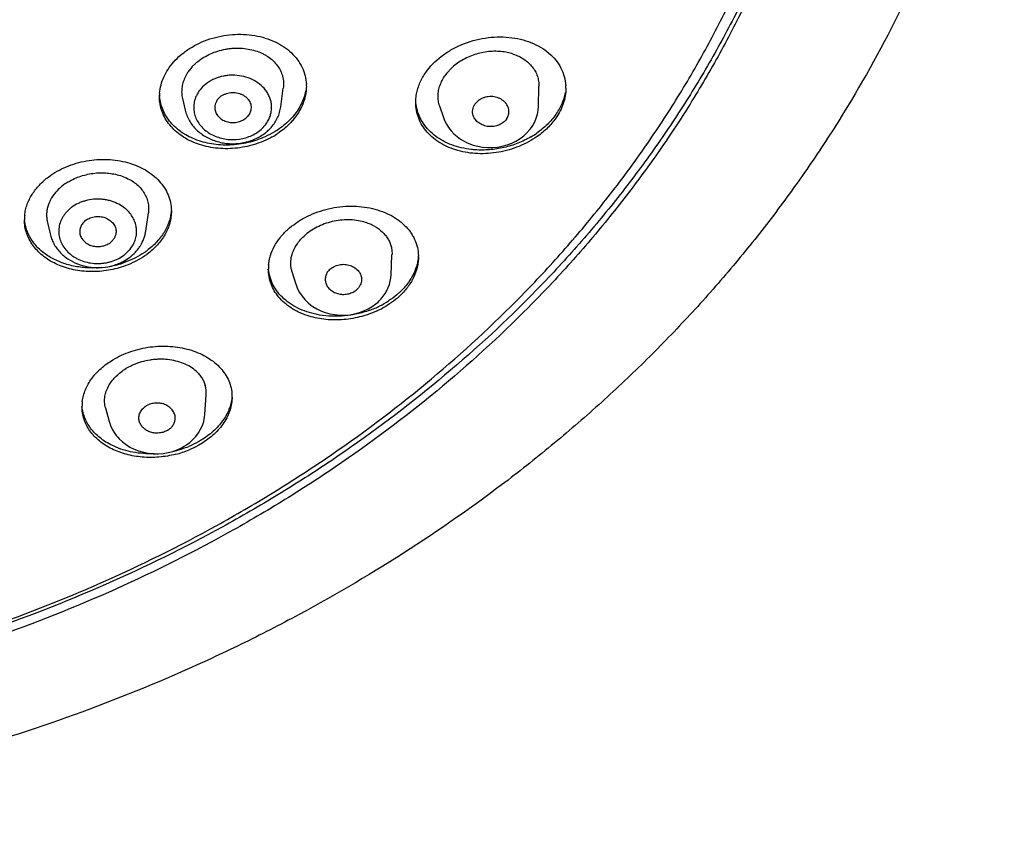
# Model space of a CAD drawing. Units: millimetres. Extents: x -1290 to -386, y 128 to 1418.
# Drawn here: x -844 to -813, y 1325 to 1350 of the extents above; entities that cross this region are included whole.
import ezdxf

# ---------------------------------------------------------------- set-up
doc = ezdxf.new("R2010")
doc.units = ezdxf.units.MM
doc.header["$LTSCALE"] = 30.734
doc.layers.add('MSBR-52', color=7, linetype='CONTINUOUS')
doc.layers.add('MSBR-53', color=7, linetype='CONTINUOUS')

msp = doc.modelspace()

# ---------------------------------------------------------------- linework, layer by layer
at = {"layer": 'MSBR-52', "color": 7, "linetype": 'Continuous'}
for centre, radius, start, end in [((-836.7, 1347.976), 1.392, 0.0138, 2.3666), ((-838.545, 1347.65), 1.404, 175.3796, 180.0121), ((-828.505, 1347.916), 1.395, 359.9851, 3.1524), ((-837.673, 1348.676), 2.632, 299.2515, 303.8568), ((-829.619, 1348.795), 2.795, 300.2419, 304.7964), ((-840.91, 1344.033), 1.336, 359.9876, 0.8319), ((-842.858, 1343.763), 1.358, 173.7344, 179.9791), ((-833.113, 1342.588), 1.346, 359.9751, 1.6636), ((-842.066, 1345.276), 3.036, 279.269, 288.3062), ((-835.142, 1342.204), 1.367, 174.5142, 179.9696), ((-834.239, 1343.556), 2.808, 296.5696, 302.9357), ((-834.335, 1343.743), 3.018, 289.7857, 296.5965), ((-834.288, 1343.531), 2.91, 294.4362, 298.741), ((-838.941, 1338.167), 1.286, 359.9852, 5.1216), ((-841.091, 1337.864), 1.307, 172.8665, 179.9849), ((-840.211, 1339.53), 3.154, 283.8429, 287.9847), ((-840.185, 1339.451), 3.071, 287.9808, 292.1857), ((-840.228, 1339.595), 3.222, 282.782, 283.8597), ((-840.194, 1339.359), 3.096, 284.1709, 292.3695)]:
    msp.add_arc(centre, radius, start, end, dxfattribs=at)
for points, knots in [([(-818.305, 1364.061), (-818.311, 1363.469), (-818.357, 1362.284), (-818.532, 1360.513), (-818.811, 1358.751), (-819.194, 1357.002), (-819.679, 1355.271), (-820.465, 1352.986), (-821.451, 1350.757), (-822.624, 1348.605), (-823.602, 1347.023), (-824.672, 1345.482), (-825.832, 1343.987), (-827.078, 1342.54), (-828.861, 1340.671), (-831.293, 1338.476), (-833.949, 1336.506), (-836.204, 1335.063), (-838.561, 1333.701), (-841.652, 1332.182), (-845.542, 1330.673), (-848.909, 1329.684), (-851.665, 1329.058), (-853.762, 1328.671), (-855.88, 1328.369), (-858.725, 1328.081), (-860.872, 1327.994), (-862.304, 1327.994)], [0, 0, 0, 0, 0.028209, 0.056455, 0.084767, 0.113177, 0.141711, 0.170398, 0.228305, 0.257591, 0.287117, 0.316898, 0.346946, 0.377272, 0.407881, 0.469948, 0.533166, 0.565202, 0.597506, 0.662854, 0.729111, 0.796128, 0.829875, 0.863748, 0.897727, 0.931789, 1, 1, 1, 1]), ([(-818.304, 1364.06), (-818.304, 1363.466), (-818.339, 1362.275), (-818.498, 1360.494), (-818.763, 1358.721), (-819.133, 1356.961), (-819.606, 1355.219), (-820.378, 1352.917), (-821.352, 1350.672), (-822.516, 1348.504), (-823.488, 1346.909), (-824.553, 1345.356), (-825.71, 1343.848), (-826.954, 1342.388), (-828.735, 1340.504), (-831.169, 1338.289), (-833.829, 1336.3), (-836.09, 1334.844), (-838.453, 1333.468), (-841.555, 1331.935), (-845.461, 1330.411), (-848.843, 1329.413), (-851.612, 1328.78), (-853.719, 1328.389), (-855.847, 1328.084), (-858.707, 1327.793), (-860.865, 1327.705), (-862.304, 1327.705)], [0, 0, 0, 0, 0.02822, 0.056472, 0.084787, 0.113194, 0.141724, 0.170403, 0.228288, 0.257561, 0.287073, 0.31684, 0.346875, 0.377188, 0.407786, 0.469833, 0.533038, 0.565072, 0.597375, 0.662728, 0.728998, 0.796037, 0.829796, 0.863684, 0.897678, 0.931756, 1, 1, 1, 1]), ([(-862.304, 1328.055), (-860.881, 1328.055), (-858.748, 1328.142), (-855.921, 1328.43), (-853.817, 1328.731), (-851.733, 1329.118), (-848.996, 1329.743), (-845.653, 1330.73), (-841.791, 1332.237), (-838.724, 1333.753), (-836.387, 1335.112), (-834.153, 1336.553), (-831.523, 1338.518), (-829.117, 1340.708), (-827.356, 1342.571), (-826.126, 1344.014), (-824.982, 1345.505), (-823.929, 1347.041), (-822.968, 1348.617), (-821.818, 1350.761), (-820.854, 1352.981), (-820.092, 1355.256), (-819.623, 1356.979), (-819.258, 1358.719), (-818.996, 1360.471), (-818.839, 1362.232), (-818.804, 1363.409), (-818.804, 1363.997)], [0, 0, 0, 0, 0.068244, 0.102322, 0.136316, 0.170204, 0.203963, 0.271002, 0.337272, 0.402625, 0.434928, 0.466962, 0.530167, 0.592214, 0.622812, 0.653125, 0.68316, 0.712927, 0.742439, 0.771712, 0.829597, 0.858276, 0.886806, 0.915213, 0.943528, 0.97178, 1, 1, 1, 1]), ([(-813.255, 1360.728), (-813.444, 1359.522), (-813.824, 1357.723), (-814.512, 1355.37), (-815.326, 1353.038), (-816.572, 1350.182), (-818.102, 1347.449), (-819.49, 1345.34), (-820.615, 1343.794), (-821.819, 1342.292), (-823.1, 1340.836), (-824.454, 1339.43), (-825.879, 1338.075), (-827.373, 1336.775), (-829.459, 1335.111), (-832.224, 1333.179), (-835.157, 1331.469), (-837.601, 1330.232), (-840.122, 1329.079), (-843.378, 1327.814), (-846.736, 1326.794), (-849.479, 1326.126), (-853.66, 1325.269), (-857.216, 1324.877), (-860.065, 1324.769)], [0, 0, 0, 0, 0.057368, 0.086197, 0.115141, 0.173418, 0.23234, 0.262082, 0.29202, 0.322162, 0.352516, 0.383086, 0.413876, 0.444888, 0.476121, 0.539231, 0.603187, 0.635472, 0.667946, 0.733401, 0.799462, 0.83269, 0.866026, 1, 1, 1, 1]), ([(-839.506, 1348.739), (-839.434, 1348.821), (-839.273, 1348.977), (-838.997, 1349.179), (-838.689, 1349.347), (-838.356, 1349.478), (-838.007, 1349.569), (-837.533, 1349.634), (-837.057, 1349.614), (-836.608, 1349.508), (-836.299, 1349.39), (-836.021, 1349.233), (-835.78, 1349.043), (-835.583, 1348.822), (-835.435, 1348.576), (-835.339, 1348.311), (-835.313, 1348.126), (-835.309, 1348.033)], [0, 0, 0, 0, 0.062707, 0.127839, 0.194815, 0.263114, 0.332129, 0.401158, 0.53636, 0.601645, 0.664724, 0.725384, 0.783604, 0.839606, 0.893853, 0.947036, 1, 1, 1, 1]), ([(-831.535, 1348.414), (-831.401, 1348.606), (-831.189, 1348.82), (-830.899, 1349.029), (-830.686, 1349.161), (-830.286, 1349.358), (-829.669, 1349.53), (-829.034, 1349.551), (-828.549, 1349.471), (-828.213, 1349.367), (-827.909, 1349.221), (-827.644, 1349.035), (-827.424, 1348.813), (-827.258, 1348.561), (-827.149, 1348.284), (-827.117, 1348.09), (-827.112, 1347.993)], [0, 0, 0, 0, 0.126493, 0.15974, 0.193457, 0.261965, 0.400638, 0.536838, 0.602504, 0.665822, 0.726545, 0.784654, 0.840396, 0.89431, 0.94719, 1, 1, 1, 1]), ([(-839.945, 1347.763), (-839.938, 1347.849), (-839.908, 1348.022), (-839.817, 1348.275), (-839.683, 1348.517), (-839.569, 1348.667), (-839.506, 1348.739)], [0, 0, 0, 0, 0.237562, 0.482441, 0.736547, 1, 1, 1, 1]), ([(-831.827, 1347.739), (-831.816, 1347.797), (-831.787, 1347.915), (-831.701, 1348.146), (-831.607, 1348.311), (-831.535, 1348.414)], [0, 0, 0, 0, 0.240887, 0.487817, 1, 1, 1, 1]), ([(-835.308, 1347.976), (-835.308, 1347.882), (-835.328, 1347.689), (-835.414, 1347.406), (-835.556, 1347.134), (-835.681, 1346.967), (-835.751, 1346.888)], [0, 0, 0, 0, 0.236938, 0.48113, 0.7353, 1, 1, 1, 1]), ([(-835.332, 1347.831), (-835.345, 1347.758), (-835.384, 1347.61), (-835.475, 1347.397), (-835.597, 1347.191), (-835.697, 1347.064), (-835.751, 1347.002)], [0, 0, 0, 0, 0.238697, 0.484486, 0.738323, 1, 1, 1, 1]), ([(-831.853, 1347.469), (-831.853, 1347.492), (-831.85, 1347.582), (-831.84, 1347.672), (-831.827, 1347.739)], [0, 0, 0, 0, 0.247714, 1, 1, 1, 1]), ([(-827.11, 1347.916), (-827.11, 1347.835), (-827.124, 1347.672), (-827.185, 1347.43), (-827.286, 1347.193), (-827.377, 1347.043), (-827.427, 1346.971)], [0, 0, 0, 0, 0.238302, 0.483432, 0.737237, 1, 1, 1, 1]), ([(-827.132, 1347.777), (-827.143, 1347.717), (-827.172, 1347.597), (-827.258, 1347.36), (-827.353, 1347.192), (-827.427, 1347.086)], [0, 0, 0, 0, 0.240695, 0.48755, 1, 1, 1, 1]), ([(-836.387, 1346.38), (-836.566, 1346.28), (-836.853, 1346.159), (-837.253, 1346.059), (-837.662, 1346), (-838.073, 1346.003), (-838.469, 1346.072), (-838.749, 1346.153), (-839.009, 1346.264), (-839.245, 1346.401), (-839.453, 1346.565), (-839.629, 1346.75), (-839.77, 1346.956), (-839.873, 1347.177), (-839.935, 1347.41), (-839.949, 1347.57), (-839.949, 1347.65)], [0, 0, 0, 0, 0.136855, 0.20642, 0.27599, 0.412969, 0.479672, 0.544637, 0.60761, 0.668468, 0.72721, 0.784001, 0.83915, 0.893131, 0.946528, 1, 1, 1, 1]), ([(-836.607, 1346.384), (-836.783, 1346.305), (-837.152, 1346.181), (-837.634, 1346.117), (-838.019, 1346.122), (-838.39, 1346.163), (-838.744, 1346.258), (-839.065, 1346.408), (-839.281, 1346.541), (-839.472, 1346.697), (-839.635, 1346.872), (-839.766, 1347.064), (-839.864, 1347.27), (-839.927, 1347.487), (-839.945, 1347.636), (-839.948, 1347.71)], [0, 0, 0, 0, 0.138531, 0.277733, 0.346549, 0.414246, 0.544815, 0.60741, 0.668006, 0.726629, 0.783442, 0.838725, 0.892895, 0.946461, 1, 1, 1, 1]), ([(-828.011, 1346.394), (-828.19, 1346.268), (-828.583, 1346.057), (-829.224, 1345.873), (-829.882, 1345.827), (-830.415, 1345.906), (-830.802, 1346.041), (-831.064, 1346.172), (-831.295, 1346.333), (-831.492, 1346.522), (-831.651, 1346.734), (-831.766, 1346.966), (-831.837, 1347.213), (-831.853, 1347.384), (-831.853, 1347.469)], [0, 0, 0, 0, 0.136703, 0.276322, 0.414233, 0.546381, 0.609502, 0.670331, 0.728877, 0.785321, 0.840039, 0.893583, 0.946653, 1, 1, 1, 1]), ([(-830.415, 1346.036), (-830.516, 1346.06), (-830.711, 1346.119), (-830.986, 1346.242), (-831.231, 1346.398), (-831.442, 1346.581), (-831.613, 1346.791), (-831.742, 1347.022), (-831.825, 1347.27), (-831.848, 1347.443), (-831.852, 1347.529)], [0, 0, 0, 0, 0.139775, 0.274532, 0.404152, 0.528937, 0.649598, 0.767291, 0.883528, 1, 1, 1, 1]), ([(-835.751, 1347.002), (-835.784, 1346.964), (-835.927, 1346.813), (-836.091, 1346.682), (-836.222, 1346.595)], [0, 0, 0, 0, 0.243226, 1, 1, 1, 1]), ([(-835.751, 1346.888), (-835.783, 1346.851), (-835.922, 1346.704), (-836.08, 1346.576), (-836.207, 1346.491)], [0, 0, 0, 0, 0.243399, 1, 1, 1, 1]), ([(-827.427, 1347.086), (-827.506, 1346.974), (-827.689, 1346.76), (-827.907, 1346.582), (-828.024, 1346.5)], [0, 0, 0, 0, 0.48784, 1, 1, 1, 1]), ([(-827.427, 1346.971), (-827.504, 1346.861), (-827.684, 1346.651), (-827.896, 1346.475), (-828.011, 1346.394)], [0, 0, 0, 0, 0.488025, 1, 1, 1, 1]), ([(-836.222, 1346.595), (-836.252, 1346.575), (-836.376, 1346.497), (-836.506, 1346.429), (-836.607, 1346.384)], [0, 0, 0, 0, 0.247231, 1, 1, 1, 1]), ([(-828.212, 1346.381), (-828.343, 1346.304), (-828.621, 1346.17), (-829.063, 1346.033), (-829.519, 1345.962), (-829.825, 1345.96), (-829.976, 1345.97)], [0, 0, 0, 0, 0.249009, 0.501361, 0.752959, 1, 1, 1, 1]), ([(-829.976, 1345.97), (-830.014, 1345.973), (-830.161, 1345.986), (-830.307, 1346.011), (-830.415, 1346.036)], [0, 0, 0, 0, 0.253648, 1, 1, 1, 1]), ([(-843.448, 1345.121), (-843.364, 1345.184), (-843.184, 1345.3), (-842.893, 1345.442), (-842.582, 1345.553), (-842.257, 1345.629), (-841.926, 1345.67), (-841.594, 1345.674), (-841.269, 1345.643), (-840.957, 1345.576), (-840.664, 1345.475), (-840.395, 1345.342), (-840.158, 1345.18), (-839.954, 1344.991), (-839.791, 1344.78), (-839.669, 1344.549), (-839.594, 1344.305), (-839.576, 1344.137), (-839.574, 1344.053)], [0, 0, 0, 0, 0.065384, 0.132735, 0.201362, 0.270701, 0.340172, 0.409154, 0.477047, 0.543347, 0.607637, 0.66964, 0.729225, 0.78646, 0.841603, 0.895123, 0.947665, 1, 1, 1, 1]), ([(-844.208, 1343.911), (-844.202, 1343.967), (-844.182, 1344.079), (-844.116, 1344.302), (-844.01, 1344.517), (-843.87, 1344.717), (-843.702, 1344.912), (-843.554, 1345.043), (-843.448, 1345.121)], [0, 0, 0, 0, 0.114913, 0.23198, 0.474275, 0.600597, 0.730525, 1, 1, 1, 1]), ([(-839.579, 1344.034), (-839.584, 1343.976), (-839.601, 1343.861), (-839.664, 1343.632), (-839.77, 1343.41), (-839.912, 1343.205), (-840.083, 1343.003), (-840.234, 1342.87), (-840.342, 1342.789)], [0, 0, 0, 0, 0.114803, 0.231717, 0.473739, 0.600045, 0.730066, 1, 1, 1, 1]), ([(-839.574, 1344.033), (-839.574, 1343.971), (-839.583, 1343.846), (-839.621, 1343.661), (-839.684, 1343.478), (-839.772, 1343.3), (-839.883, 1343.128), (-840.016, 1342.965), (-840.169, 1342.812), (-840.283, 1342.719), (-840.342, 1342.675)], [0, 0, 0, 0, 0.114564, 0.231024, 0.350112, 0.472455, 0.598509, 0.728579, 0.862556, 1, 1, 1, 1]), ([(-835.901, 1343.449), (-835.819, 1343.524), (-835.643, 1343.664), (-835.351, 1343.842), (-835.032, 1343.986), (-834.693, 1344.095), (-834.344, 1344.166), (-833.99, 1344.198), (-833.641, 1344.19), (-833.303, 1344.143), (-832.984, 1344.057), (-832.69, 1343.936), (-832.427, 1343.781), (-832.202, 1343.595), (-832.047, 1343.415), (-831.948, 1343.261), (-831.866, 1343.102), (-831.793, 1342.892), (-831.77, 1342.715), (-831.768, 1342.627)], [0, 0, 0, 0, 0.064779, 0.131891, 0.200606, 0.270297, 0.340296, 0.409881, 0.478373, 0.545186, 0.609844, 0.672017, 0.731554, 0.788514, 0.843196, 0.869868, 0.896191, 0.948139, 1, 1, 1, 1]), ([(-841.089, 1342.287), (-841.266, 1342.227), (-841.541, 1342.162), (-841.913, 1342.125), (-842.192, 1342.123), (-842.466, 1342.147), (-842.732, 1342.196), (-842.986, 1342.269), (-843.224, 1342.366), (-843.442, 1342.485), (-843.639, 1342.624), (-843.811, 1342.782), (-843.955, 1342.956), (-844.07, 1343.143), (-844.154, 1343.343), (-844.204, 1343.551), (-844.216, 1343.692), (-844.216, 1343.763)], [0, 0, 0, 0, 0.140454, 0.210902, 0.280852, 0.349876, 0.417611, 0.483733, 0.548005, 0.610269, 0.670466, 0.728663, 0.785034, 0.839893, 0.893653, 0.946833, 1, 1, 1, 1]), ([(-841.774, 1342.254), (-841.924, 1342.239), (-842.224, 1342.232), (-842.663, 1342.288), (-843.009, 1342.389), (-843.263, 1342.501), (-843.494, 1342.629), (-843.701, 1342.786), (-843.873, 1342.967), (-843.983, 1343.112), (-844.072, 1343.265), (-844.141, 1343.426), (-844.189, 1343.592), (-844.206, 1343.706), (-844.211, 1343.763)], [0, 0, 0, 0, 0.142633, 0.282071, 0.416458, 0.481399, 0.544665, 0.665947, 0.724251, 0.781139, 0.836845, 0.891657, 0.945916, 1, 1, 1, 1]), ([(-836.503, 1342.335), (-836.499, 1342.384), (-836.484, 1342.484), (-836.432, 1342.683), (-836.327, 1342.929), (-836.142, 1343.205), (-835.986, 1343.371), (-835.901, 1343.449)], [0, 0, 0, 0, 0.115389, 0.232929, 0.475864, 0.731597, 1, 1, 1, 1]), ([(-840.342, 1342.789), (-840.37, 1342.768), (-840.486, 1342.686), (-840.609, 1342.613), (-840.704, 1342.565)], [0, 0, 0, 0, 0.24572, 1, 1, 1, 1]), ([(-840.704, 1342.565), (-840.737, 1342.548), (-840.869, 1342.483), (-841.007, 1342.429), (-841.112, 1342.394)], [0, 0, 0, 0, 0.247629, 1, 1, 1, 1]), ([(-840.693, 1342.456), (-840.725, 1342.439), (-840.853, 1342.376), (-840.987, 1342.322), (-841.089, 1342.287)], [0, 0, 0, 0, 0.247632, 1, 1, 1, 1]), ([(-840.342, 1342.675), (-840.369, 1342.655), (-840.482, 1342.575), (-840.601, 1342.504), (-840.693, 1342.456)], [0, 0, 0, 0, 0.245838, 1, 1, 1, 1]), ([(-831.772, 1342.588), (-831.776, 1342.538), (-831.79, 1342.437), (-831.841, 1342.235), (-831.946, 1341.985), (-832.132, 1341.705), (-832.29, 1341.537), (-832.376, 1341.458)], [0, 0, 0, 0, 0.1153, 0.232746, 0.475547, 0.731342, 1, 1, 1, 1]), ([(-831.767, 1342.587), (-831.767, 1342.533), (-831.774, 1342.422), (-831.814, 1342.201), (-831.894, 1341.982), (-832.009, 1341.776), (-832.152, 1341.57), (-832.282, 1341.43), (-832.376, 1341.343)], [0, 0, 0, 0, 0.114995, 0.23196, 0.473813, 0.599972, 0.729879, 1, 1, 1, 1]), ([(-835.288, 1340.74), (-835.378, 1340.77), (-835.551, 1340.84), (-835.792, 1340.974), (-836.004, 1341.133), (-836.183, 1341.316), (-836.327, 1341.517), (-836.432, 1341.736), (-836.496, 1341.967), (-836.51, 1342.125), (-836.51, 1342.205)], [0, 0, 0, 0, 0.139967, 0.274649, 0.404089, 0.528691, 0.649263, 0.766982, 0.883335, 1, 1, 1, 1]), ([(-834.89, 1340.755), (-834.999, 1340.774), (-835.212, 1340.823), (-835.512, 1340.935), (-835.74, 1341.058), (-835.904, 1341.173), (-836.052, 1341.295), (-836.213, 1341.464), (-836.363, 1341.694), (-836.465, 1341.943), (-836.497, 1342.117), (-836.505, 1342.205)], [0, 0, 0, 0, 0.142294, 0.279345, 0.4107, 0.474281, 0.536482, 0.656983, 0.773331, 0.887043, 1, 1, 1, 1]), ([(-832.376, 1341.343), (-832.452, 1341.273), (-832.616, 1341.141), (-832.795, 1341.03), (-832.888, 1340.979)], [0, 0, 0, 0, 0.491517, 1, 1, 1, 1]), ([(-832.376, 1341.458), (-832.402, 1341.434), (-832.508, 1341.341), (-832.623, 1341.257), (-832.713, 1341.199)], [0, 0, 0, 0, 0.245155, 1, 1, 1, 1]), ([(-833.084, 1340.881), (-833.258, 1340.802), (-833.532, 1340.707), (-833.909, 1340.632), (-834.195, 1340.601), (-834.48, 1340.596), (-834.848, 1340.623), (-835.117, 1340.683), (-835.288, 1340.74)], [0, 0, 0, 0, 0.254373, 0.382599, 0.510282, 0.636582, 0.760771, 1, 1, 1, 1]), ([(-833.313, 1340.903), (-833.44, 1340.857), (-833.7, 1340.782), (-834.099, 1340.719), (-834.499, 1340.707), (-834.762, 1340.733), (-834.89, 1340.755)], [0, 0, 0, 0, 0.252839, 0.505946, 0.755971, 1, 1, 1, 1]), ([(-841.42, 1339.343), (-841.333, 1339.395), (-841.15, 1339.491), (-840.859, 1339.607), (-840.554, 1339.694), (-840.24, 1339.751), (-839.923, 1339.776), (-839.509, 1339.769), (-839.106, 1339.701), (-838.734, 1339.572), (-838.482, 1339.449), (-838.256, 1339.301), (-838.062, 1339.131), (-837.902, 1338.94), (-837.779, 1338.733), (-837.695, 1338.512), (-837.667, 1338.358), (-837.66, 1338.282)], [0, 0, 0, 0, 0.067201, 0.136112, 0.205991, 0.27624, 0.346291, 0.415567, 0.54946, 0.613435, 0.675002, 0.734059, 0.790662, 0.845055, 0.897657, 0.949064, 1, 1, 1, 1]), ([(-842.388, 1338.026), (-842.38, 1338.089), (-842.355, 1338.214), (-842.292, 1338.398), (-842.204, 1338.579), (-842.09, 1338.752), (-841.954, 1338.918), (-841.795, 1339.074), (-841.617, 1339.217), (-841.488, 1339.303), (-841.42, 1339.343)], [0, 0, 0, 0, 0.111762, 0.226442, 0.344715, 0.467099, 0.593896, 0.725237, 0.860823, 1, 1, 1, 1]), ([(-837.655, 1338.166), (-837.655, 1338.098), (-837.666, 1337.959), (-837.716, 1337.752), (-837.797, 1337.549), (-837.91, 1337.353), (-838.051, 1337.165), (-838.221, 1336.99), (-838.416, 1336.828), (-838.558, 1336.733), (-838.633, 1336.688)], [0, 0, 0, 0, 0.111306, 0.225186, 0.342623, 0.464389, 0.590994, 0.722691, 0.859283, 1, 1, 1, 1]), ([(-837.662, 1338.152), (-837.668, 1338.088), (-837.69, 1337.96), (-837.751, 1337.771), (-837.838, 1337.586), (-837.952, 1337.408), (-838.089, 1337.238), (-838.25, 1337.079), (-838.432, 1336.932), (-838.564, 1336.844), (-838.633, 1336.803)], [0, 0, 0, 0, 0.11161, 0.226089, 0.344174, 0.466436, 0.593215, 0.724669, 0.860492, 1, 1, 1, 1]), ([(-841.452, 1336.525), (-841.524, 1336.56), (-841.661, 1336.637), (-841.849, 1336.773), (-842.013, 1336.925), (-842.151, 1337.092), (-842.26, 1337.272), (-842.339, 1337.463), (-842.387, 1337.661), (-842.398, 1337.797), (-842.398, 1337.864)], [0, 0, 0, 0, 0.138807, 0.272576, 0.401525, 0.526136, 0.647165, 0.765643, 0.882799, 1, 1, 1, 1]), ([(-841.386, 1336.609), (-841.526, 1336.672), (-841.724, 1336.786), (-841.951, 1336.978), (-842.095, 1337.134), (-842.213, 1337.303), (-842.303, 1337.482), (-842.365, 1337.67), (-842.387, 1337.799), (-842.393, 1337.864)], [0, 0, 0, 0, 0.272953, 0.402487, 0.527654, 0.649041, 0.767499, 0.884081, 1, 1, 1, 1]), ([(-839.436, 1336.358), (-839.609, 1336.314), (-839.875, 1336.269), (-840.23, 1336.254), (-840.493, 1336.265), (-840.749, 1336.298), (-841.074, 1336.369), (-841.307, 1336.454), (-841.452, 1336.525)], [0, 0, 0, 0, 0.259716, 0.388956, 0.516706, 0.642245, 0.764994, 1, 1, 1, 1]), ([(-840.126, 1336.375), (-840.347, 1336.368), (-840.78, 1336.397), (-841.196, 1336.523), (-841.386, 1336.609)], [0, 0, 0, 0, 0.514693, 1, 1, 1, 1]), ([(-838.633, 1336.803), (-838.664, 1336.785), (-838.791, 1336.712), (-838.924, 1336.649), (-839.026, 1336.607)], [0, 0, 0, 0, 0.246078, 1, 1, 1, 1]), ([(-838.633, 1336.688), (-838.663, 1336.67), (-838.787, 1336.599), (-838.916, 1336.537), (-839.016, 1336.496)], [0, 0, 0, 0, 0.246165, 1, 1, 1, 1])]:
    msp.add_open_spline(points, degree=3, knots=knots, dxfattribs=at)
at = {"layer": 'MSBR-53', "color": 7, "linetype": 'Continuous'}
for p, q in [((-836.115, 1347.329), (-836.037, 1347.917)), ((-827.977, 1347.333), (-827.962, 1347.977)), ((-839.225, 1347.591), (-839.138, 1347.218)), ((-839.137, 1347.22), (-839.137, 1347.219)), ((-836.116, 1347.329), (-836.116, 1347.328)), ((-831.101, 1347.36), (-830.979, 1346.993)), ((-828.249, 1346.609), (-828.196, 1346.679)), ((-828.196, 1346.679), (-828.196, 1346.679)), ((-830.253, 1346.206), (-830.253, 1346.206)), ((-830.039, 1346.123), (-829.894, 1346.084)), ((-843.494, 1343.713), (-843.405, 1343.316)), ((-840.382, 1343.407), (-840.301, 1343.983)), ((-840.382, 1343.407), (-840.382, 1343.407)), ((-843.404, 1343.316), (-843.404, 1343.316)), ((-832.631, 1342.018), (-832.603, 1342.657)), ((-835.764, 1342.132), (-835.642, 1341.731)), ((-835.165, 1341.069), (-835.101, 1341.025)), ((-835.165, 1341.069), (-835.164, 1341.069)), ((-835.101, 1341.025), (-834.98, 1340.953)), ((-834.98, 1340.953), (-834.849, 1340.89)), ((-833.116, 1341.103), (-833.044, 1341.165)), ((-833.044, 1341.165), (-833.044, 1341.165)), ((-838.516, 1337.61), (-838.472, 1338.238)), ((-841.654, 1337.826), (-841.536, 1337.389)), ((-841.266, 1336.893), (-841.218, 1336.841)), ((-841.266, 1336.893), (-841.266, 1336.893)), ((-839.257, 1336.56), (-839.167, 1336.61)), ((-839.167, 1336.61), (-839.167, 1336.61))]:
    msp.add_line(p, q, dxfattribs=at)
for points in [[(-828.196, 1346.679), (-828.156, 1346.74), (-828.094, 1346.854), (-828.045, 1346.973), (-828.009, 1347.096), (-827.987, 1347.222), (-827.978, 1347.336)], [(-830.979, 1346.994), (-830.942, 1346.896), (-830.884, 1346.781), (-830.814, 1346.672), (-830.734, 1346.57), (-830.644, 1346.475), (-830.545, 1346.389), (-830.439, 1346.312), (-830.327, 1346.244), (-830.253, 1346.206)], [(-828.442, 1346.413), (-828.339, 1346.508), (-828.249, 1346.609)], [(-830.253, 1346.206), (-830.175, 1346.172), (-830.039, 1346.123)], [(-829.894, 1346.084), (-829.743, 1346.058), (-829.589, 1346.044), (-829.432, 1346.044), (-829.273, 1346.057), (-829.117, 1346.085), (-828.966, 1346.126), (-828.821, 1346.182), (-828.685, 1346.249), (-828.558, 1346.326), (-828.442, 1346.413)], [(-833.044, 1341.165), (-833.021, 1341.187), (-832.946, 1341.265), (-832.878, 1341.349), (-832.817, 1341.436), (-832.765, 1341.528), (-832.721, 1341.623), (-832.685, 1341.721), (-832.658, 1341.822), (-832.64, 1341.925), (-832.631, 1342.022)], [(-835.643, 1341.735), (-835.635, 1341.712), (-835.586, 1341.585), (-835.522, 1341.463), (-835.445, 1341.348), (-835.356, 1341.241), (-835.254, 1341.142), (-835.164, 1341.069)], [(-834.849, 1340.89), (-834.709, 1340.837), (-834.562, 1340.796), (-834.41, 1340.767), (-834.252, 1340.752), (-834.094, 1340.751), (-833.937, 1340.764), (-833.781, 1340.791), (-833.632, 1340.832), (-833.489, 1340.884), (-833.354, 1340.948)], [(-833.354, 1340.948), (-833.229, 1341.022), (-833.116, 1341.103)], [(-839.167, 1336.61), (-839.1, 1336.652), (-838.992, 1336.733), (-838.891, 1336.824), (-838.8, 1336.924), (-838.719, 1337.032), (-838.65, 1337.147), (-838.594, 1337.27), (-838.551, 1337.397), (-838.525, 1337.528), (-838.516, 1337.61)], [(-841.534, 1337.389), (-841.53, 1337.374), (-841.492, 1337.261), (-841.443, 1337.152), (-841.383, 1337.048), (-841.313, 1336.949), (-841.266, 1336.893)], [(-841.218, 1336.841), (-841.119, 1336.75), (-841.007, 1336.664)], [(-841.007, 1336.664), (-840.884, 1336.587), (-840.75, 1336.521), (-840.608, 1336.465), (-840.458, 1336.421), (-840.304, 1336.391), (-840.146, 1336.375), (-839.987, 1336.374), (-839.831, 1336.387), (-839.677, 1336.412), (-839.529, 1336.45)], [(-839.529, 1336.45), (-839.388, 1336.5), (-839.257, 1336.56)]]:
    msp.add_lwpolyline(points, dxfattribs=at)
for centre, radius, start, end in [((-837.91, 1347.664), 1.371, 138.6662, 144.3174), ((-837.87, 1347.629), 1.424, 135.3919, 138.6637), ((-829.78, 1347.508), 1.402, 141.6417, 145.0229), ((-837.507, 1347.658), 1.463, 306.6523, 312.9099), ((-837.452, 1347.598), 1.382, 312.939, 318.6159), ((-842.01, 1343.558), 1.625, 123.9617, 126.6407), ((-839.334, 1338.293), 0.863, 356.3537, 15.9898)]:
    msp.add_arc(centre, radius, start, end, dxfattribs=at)
for points, knots in [([(-838.739, 1348.759), (-838.678, 1348.807), (-838.548, 1348.897), (-838.336, 1349.008), (-838.109, 1349.094), (-837.911, 1349.144), (-837.749, 1349.169), (-837.587, 1349.184), (-837.385, 1349.185), (-837.148, 1349.159), (-836.922, 1349.106), (-836.745, 1349.038), (-836.615, 1348.971), (-836.495, 1348.897), (-836.36, 1348.79), (-836.226, 1348.64), (-836.139, 1348.501), (-836.088, 1348.384), (-836.049, 1348.264), (-836.024, 1348.107), (-836.03, 1347.98), (-836.038, 1347.917)], [0, 0, 0, 0, 0.066087, 0.133816, 0.202781, 0.27239, 0.307216, 0.341937, 0.410776, 0.478358, 0.54413, 0.607716, 0.638627, 0.668904, 0.727563, 0.784093, 0.838913, 0.86587, 0.892638, 0.946027, 1, 1, 1, 1]), ([(-829.159, 1349.074), (-829.306, 1349.087), (-829.531, 1349.082), (-829.825, 1349.028), (-830.041, 1348.964), (-830.248, 1348.877), (-830.503, 1348.736), (-830.674, 1348.6), (-830.773, 1348.499)], [0, 0, 0, 0, 0.250662, 0.378532, 0.50655, 0.633676, 0.758889, 1, 1, 1, 1]), ([(-828.774, 1348.996), (-828.835, 1349.016), (-828.963, 1349.049), (-829.093, 1349.068), (-829.159, 1349.074)], [0, 0, 0, 0, 0.492222, 1, 1, 1, 1]), ([(-828.774, 1348.996), (-828.713, 1348.976), (-828.596, 1348.928), (-828.433, 1348.835), (-828.291, 1348.725), (-828.171, 1348.598), (-828.075, 1348.458), (-828.007, 1348.305), (-827.968, 1348.143), (-827.962, 1348.032), (-827.963, 1347.977)], [0, 0, 0, 0, 0.138138, 0.271454, 0.399858, 0.52398, 0.644767, 0.763286, 0.881145, 1, 1, 1, 1]), ([(-838.884, 1348.629), (-838.873, 1348.64), (-838.827, 1348.686), (-838.777, 1348.728), (-838.739, 1348.759)], [0, 0, 0, 0, 0.246762, 1, 1, 1, 1]), ([(-839.024, 1348.464), (-839.036, 1348.446), (-839.084, 1348.376), (-839.125, 1348.301), (-839.151, 1348.244)], [0, 0, 0, 0, 0.25464, 1, 1, 1, 1]), ([(-830.773, 1348.499), (-830.782, 1348.489), (-830.819, 1348.45), (-830.854, 1348.409), (-830.879, 1348.378)], [0, 0, 0, 0, 0.252915, 1, 1, 1, 1]), ([(-839.151, 1348.244), (-839.175, 1348.191), (-839.214, 1348.084), (-839.247, 1347.918), (-839.252, 1347.752), (-839.237, 1347.644), (-839.224, 1347.591)], [0, 0, 0, 0, 0.258537, 0.509759, 0.756072, 1, 1, 1, 1]), ([(-836.646, 1347.914), (-836.704, 1347.979), (-836.84, 1348.098), (-837.083, 1348.229), (-837.354, 1348.31), (-837.593, 1348.332), (-837.785, 1348.323), (-837.973, 1348.295), (-838.155, 1348.239), (-838.322, 1348.158), (-838.474, 1348.063), (-838.574, 1347.974), (-838.632, 1347.909)], [0, 0, 0, 0, 0.11866, 0.242394, 0.370125, 0.500016, 0.565173, 0.630044, 0.75768, 0.820182, 0.881538, 1, 1, 1, 1]), ([(-831.085, 1348.009), (-831.066, 1348.062), (-831.021, 1348.167), (-830.962, 1348.264), (-830.929, 1348.312)], [0, 0, 0, 0, 0.491701, 1, 1, 1, 1]), ([(-838.632, 1347.909), (-838.681, 1347.853), (-838.746, 1347.761), (-838.808, 1347.629), (-838.831, 1347.56), (-838.84, 1347.525)], [0, 0, 0, 0, 0.5074, 0.755476, 1, 1, 1, 1]), ([(-838.094, 1347.586), (-838.056, 1347.629), (-837.986, 1347.684), (-837.879, 1347.735), (-837.791, 1347.763), (-837.699, 1347.78), (-837.605, 1347.783), (-837.512, 1347.774), (-837.422, 1347.751), (-837.338, 1347.716), (-837.261, 1347.671), (-837.192, 1347.618), (-837.136, 1347.555), (-837.093, 1347.485), (-837.065, 1347.41), (-837.053, 1347.332), (-837.055, 1347.28), (-837.059, 1347.254)], [0, 0, 0, 0, 0.123486, 0.188203, 0.254128, 0.321023, 0.388458, 0.455651, 0.52202, 0.58734, 0.651254, 0.713317, 0.773332, 0.831568, 0.888422, 0.944312, 1, 1, 1, 1]), ([(-836.513, 1346.897), (-836.491, 1346.937), (-836.454, 1347.02), (-836.418, 1347.152), (-836.403, 1347.286), (-836.41, 1347.421), (-836.438, 1347.554), (-836.487, 1347.682), (-836.556, 1347.804), (-836.614, 1347.878), (-836.646, 1347.914)], [0, 0, 0, 0, 0.125802, 0.249497, 0.372016, 0.494369, 0.617536, 0.742389, 0.869702, 1, 1, 1, 1]), ([(-831.101, 1347.36), (-831.118, 1347.411), (-831.143, 1347.517), (-831.152, 1347.681), (-831.134, 1347.847), (-831.104, 1347.956), (-831.085, 1348.009)], [0, 0, 0, 0, 0.244317, 0.490725, 0.741796, 1, 1, 1, 1]), ([(-838.84, 1347.525), (-838.854, 1347.469), (-838.872, 1347.354), (-838.863, 1347.179), (-838.818, 1347.009), (-838.738, 1346.847), (-838.626, 1346.699), (-838.487, 1346.569), (-838.323, 1346.461), (-838.076, 1346.349), (-837.734, 1346.278), (-837.385, 1346.304), (-837.122, 1346.382), (-836.939, 1346.467), (-836.776, 1346.577), (-836.683, 1346.666), (-836.641, 1346.713)], [0, 0, 0, 0, 0.056144, 0.112109, 0.168637, 0.22638, 0.285817, 0.347209, 0.410565, 0.475702, 0.60929, 0.744023, 0.810468, 0.875511, 0.938803, 1, 1, 1, 1]), ([(-838.094, 1347.586), (-838.117, 1347.56), (-838.155, 1347.504), (-838.192, 1347.411), (-838.207, 1347.313), (-838.2, 1347.248), (-838.193, 1347.216)], [0, 0, 0, 0, 0.258009, 0.508995, 0.754787, 1, 1, 1, 1]), ([(-830.036, 1347.052), (-830.045, 1347.082), (-830.058, 1347.144), (-830.054, 1347.239), (-830.029, 1347.332), (-829.999, 1347.389), (-829.98, 1347.415)], [0, 0, 0, 0, 0.247903, 0.494818, 0.74482, 1, 1, 1, 1]), ([(-828.909, 1347.168), (-828.908, 1347.194), (-828.912, 1347.247), (-828.933, 1347.323), (-828.969, 1347.396), (-829.019, 1347.463), (-829.083, 1347.521), (-829.157, 1347.569), (-829.24, 1347.608), (-829.328, 1347.636), (-829.421, 1347.652), (-829.515, 1347.653), (-829.609, 1347.642), (-829.699, 1347.619), (-829.783, 1347.583), (-829.884, 1347.523), (-829.948, 1347.462), (-829.98, 1347.415)], [0, 0, 0, 0, 0.055595, 0.111787, 0.169252, 0.228316, 0.289313, 0.352341, 0.417042, 0.482947, 0.549732, 0.61705, 0.684181, 0.75042, 0.815474, 0.879116, 1, 1, 1, 1]), ([(-839.137, 1347.22), (-839.124, 1347.162), (-839.088, 1347.048), (-839.008, 1346.886), (-838.906, 1346.736), (-838.781, 1346.599), (-838.638, 1346.478), (-838.479, 1346.375), (-838.305, 1346.291), (-838.122, 1346.227), (-837.93, 1346.184), (-837.669, 1346.155), (-837.404, 1346.17), (-837.148, 1346.228), (-836.965, 1346.292), (-836.792, 1346.377), (-836.685, 1346.446), (-836.634, 1346.484)], [0, 0, 0, 0, 0.058412, 0.117328, 0.176929, 0.237332, 0.298633, 0.360847, 0.423928, 0.48776, 0.552178, 0.616965, 0.746462, 0.810859, 0.87466, 0.937735, 1, 1, 1, 1]), ([(-838.193, 1347.216), (-838.188, 1347.194), (-838.173, 1347.149), (-838.14, 1347.085), (-838.095, 1347.027), (-838.041, 1346.975), (-837.978, 1346.929), (-837.908, 1346.891), (-837.833, 1346.861), (-837.753, 1346.841), (-837.671, 1346.831), (-837.588, 1346.831), (-837.505, 1346.841), (-837.426, 1346.861), (-837.35, 1346.89), (-837.258, 1346.939), (-837.197, 1346.989), (-837.163, 1347.027)], [0, 0, 0, 0, 0.055792, 0.112666, 0.17097, 0.231024, 0.292809, 0.356052, 0.420482, 0.485934, 0.552194, 0.618731, 0.684946, 0.750482, 0.815126, 0.878617, 1, 1, 1, 1]), ([(-837.059, 1347.254), (-837.064, 1347.213), (-837.088, 1347.131), (-837.135, 1347.059), (-837.163, 1347.027)], [0, 0, 0, 0, 0.491878, 1, 1, 1, 1]), ([(-836.416, 1346.684), (-836.375, 1346.73), (-836.302, 1346.827), (-836.213, 1346.985), (-836.149, 1347.153), (-836.124, 1347.269), (-836.116, 1347.328)], [0, 0, 0, 0, 0.253746, 0.504728, 0.753235, 1, 1, 1, 1]), ([(-828.984, 1346.94), (-828.96, 1346.973), (-828.923, 1347.047), (-828.91, 1347.128), (-828.909, 1347.168)], [0, 0, 0, 0, 0.506062, 1, 1, 1, 1]), ([(-836.641, 1346.713), (-836.628, 1346.728), (-836.581, 1346.785), (-836.539, 1346.848), (-836.513, 1346.897)], [0, 0, 0, 0, 0.253133, 1, 1, 1, 1]), ([(-828.984, 1346.94), (-829.012, 1346.899), (-829.068, 1346.843), (-829.154, 1346.787), (-829.227, 1346.751), (-829.305, 1346.725), (-829.414, 1346.702), (-829.555, 1346.699), (-829.691, 1346.733), (-829.79, 1346.777), (-829.858, 1346.818), (-829.919, 1346.867), (-829.985, 1346.94), (-830.021, 1347.006), (-830.036, 1347.052)], [0, 0, 0, 0, 0.119018, 0.18138, 0.245051, 0.309896, 0.375763, 0.508263, 0.639143, 0.70335, 0.766099, 0.827094, 0.886344, 1, 1, 1, 1]), ([(-842.736, 1345.013), (-842.671, 1345.047), (-842.536, 1345.107), (-842.324, 1345.176), (-842.105, 1345.223), (-841.882, 1345.247), (-841.659, 1345.247), (-841.441, 1345.222), (-841.232, 1345.175), (-841.036, 1345.107), (-840.856, 1345.017), (-840.696, 1344.908), (-840.559, 1344.782), (-840.448, 1344.64), (-840.365, 1344.486), (-840.311, 1344.323), (-840.287, 1344.153), (-840.293, 1344.039), (-840.301, 1343.983)], [0, 0, 0, 0, 0.068652, 0.138334, 0.208596, 0.278915, 0.348607, 0.417133, 0.484102, 0.549109, 0.611844, 0.67219, 0.730162, 0.786011, 0.840297, 0.893598, 0.946549, 1, 1, 1, 1]), ([(-842.917, 1344.906), (-842.903, 1344.916), (-842.844, 1344.954), (-842.783, 1344.989), (-842.736, 1345.013)], [0, 0, 0, 0, 0.247103, 1, 1, 1, 1]), ([(-843.185, 1344.679), (-843.249, 1344.61), (-843.362, 1344.464), (-843.459, 1344.257), (-843.503, 1344.088), (-843.518, 1343.962), (-843.515, 1343.836), (-843.502, 1343.753), (-843.493, 1343.713)], [0, 0, 0, 0, 0.268246, 0.521384, 0.643607, 0.763544, 0.881991, 1, 1, 1, 1]), ([(-842.98, 1344.862), (-842.998, 1344.848), (-843.071, 1344.792), (-843.138, 1344.729), (-843.185, 1344.679)], [0, 0, 0, 0, 0.254362, 1, 1, 1, 1]), ([(-840.912, 1344.001), (-840.938, 1344.03), (-840.993, 1344.085), (-841.116, 1344.185), (-841.292, 1344.289), (-841.487, 1344.359), (-841.651, 1344.394), (-841.82, 1344.416), (-842.034, 1344.415), (-842.244, 1344.378), (-842.404, 1344.327), (-842.555, 1344.264), (-842.661, 1344.201), (-842.725, 1344.153)], [0, 0, 0, 0, 0.058284, 0.117743, 0.239879, 0.36581, 0.429868, 0.494361, 0.623651, 0.752027, 0.815447, 0.878081, 1, 1, 1, 1]), ([(-842.897, 1343.995), (-842.919, 1343.971), (-842.96, 1343.919), (-843.03, 1343.81), (-843.083, 1343.693), (-843.116, 1343.571), (-843.135, 1343.447), (-843.132, 1343.29), (-843.087, 1343.105), (-843.003, 1342.931), (-842.881, 1342.773), (-842.754, 1342.659), (-842.638, 1342.581), (-842.513, 1342.511), (-842.343, 1342.442), (-842.126, 1342.392), (-841.939, 1342.378), (-841.789, 1342.383), (-841.678, 1342.396), (-841.568, 1342.417), (-841.426, 1342.456), (-841.258, 1342.524), (-841.135, 1342.599), (-841.078, 1342.641)], [0, 0, 0, 0, 0.030179, 0.059837, 0.117763, 0.146277, 0.174597, 0.230981, 0.287856, 0.346002, 0.40599, 0.468099, 0.499995, 0.532392, 0.598462, 0.665878, 0.734016, 0.768153, 0.802196, 0.836064, 0.86968, 0.935816, 1, 1, 1, 1]), ([(-842.725, 1344.153), (-842.741, 1344.141), (-842.802, 1344.093), (-842.858, 1344.039), (-842.897, 1343.995)], [0, 0, 0, 0, 0.253263, 1, 1, 1, 1]), ([(-840.907, 1342.799), (-840.869, 1342.842), (-840.802, 1342.932), (-840.727, 1343.081), (-840.681, 1343.239), (-840.666, 1343.401), (-840.683, 1343.563), (-840.73, 1343.72), (-840.806, 1343.869), (-840.874, 1343.959), (-840.912, 1344.001)], [0, 0, 0, 0, 0.129241, 0.254921, 0.37803, 0.499825, 0.621648, 0.744884, 0.870707, 1, 1, 1, 1]), ([(-842.28, 1343.745), (-842.316, 1343.718), (-842.378, 1343.658), (-842.443, 1343.547), (-842.474, 1343.427), (-842.469, 1343.344), (-842.461, 1343.305)], [0, 0, 0, 0, 0.263143, 0.515246, 0.758533, 1, 1, 1, 1]), ([(-842.28, 1343.745), (-842.236, 1343.777), (-842.161, 1343.816), (-842.054, 1343.849), (-841.94, 1343.868), (-841.796, 1343.866), (-841.631, 1343.822), (-841.512, 1343.749), (-841.435, 1343.676), (-841.387, 1343.616), (-841.351, 1343.55), (-841.328, 1343.48), (-841.319, 1343.408), (-841.321, 1343.36), (-841.325, 1343.336)], [0, 0, 0, 0, 0.12775, 0.193965, 0.260848, 0.39513, 0.527124, 0.653719, 0.714866, 0.774244, 0.831944, 0.888457, 0.944323, 1, 1, 1, 1]), ([(-833.489, 1343.693), (-833.567, 1343.715), (-833.73, 1343.748), (-833.981, 1343.766), (-834.238, 1343.754), (-834.494, 1343.709), (-834.742, 1343.634), (-834.977, 1343.532), (-835.192, 1343.405), (-835.321, 1343.303), (-835.38, 1343.249)], [0, 0, 0, 0, 0.120955, 0.245694, 0.373119, 0.50179, 0.630216, 0.756873, 0.880624, 1, 1, 1, 1]), ([(-833.143, 1343.552), (-833.196, 1343.582), (-833.309, 1343.636), (-833.428, 1343.676), (-833.489, 1343.693)], [0, 0, 0, 0, 0.49014, 1, 1, 1, 1]), ([(-840.899, 1342.57), (-840.83, 1342.621), (-840.733, 1342.708), (-840.623, 1342.838), (-840.527, 1342.976), (-840.453, 1343.127), (-840.404, 1343.285), (-840.388, 1343.366), (-840.382, 1343.407)], [0, 0, 0, 0, 0.256199, 0.382722, 0.508045, 0.755241, 0.877838, 1, 1, 1, 1]), ([(-833.143, 1343.552), (-833.058, 1343.503), (-832.941, 1343.417), (-832.811, 1343.277), (-832.732, 1343.165), (-832.67, 1343.046), (-832.627, 1342.92), (-832.603, 1342.79), (-832.601, 1342.701), (-832.603, 1342.657)], [0, 0, 0, 0, 0.266682, 0.394131, 0.518152, 0.639689, 0.759774, 0.87945, 1, 1, 1, 1]), ([(-843.404, 1343.316), (-843.393, 1343.263), (-843.362, 1343.16), (-843.295, 1343.012), (-843.208, 1342.873), (-843.068, 1342.701), (-842.851, 1342.517), (-842.543, 1342.357), (-842.259, 1342.279), (-842.024, 1342.251), (-841.787, 1342.246), (-841.55, 1342.277), (-841.324, 1342.343), (-841.215, 1342.387), (-841.163, 1342.412)], [0, 0, 0, 0, 0.058421, 0.117264, 0.176679, 0.2368, 0.3592, 0.484843, 0.613101, 0.677917, 0.742868, 0.872176, 0.936365, 1, 1, 1, 1]), ([(-842.461, 1343.305), (-842.456, 1343.284), (-842.443, 1343.243), (-842.414, 1343.185), (-842.376, 1343.13), (-842.313, 1343.063), (-842.237, 1343.006), (-842.151, 1342.964), (-842.08, 1342.94), (-842.007, 1342.924), (-841.906, 1342.913), (-841.804, 1342.92), (-841.706, 1342.942), (-841.614, 1342.974), (-841.549, 1343.009), (-841.51, 1343.038)], [0, 0, 0, 0, 0.055505, 0.111991, 0.169861, 0.229228, 0.351866, 0.415273, 0.479975, 0.545646, 0.611815, 0.743963, 0.809651, 0.874601, 1, 1, 1, 1]), ([(-841.325, 1343.336), (-841.329, 1343.308), (-841.344, 1343.251), (-841.384, 1343.171), (-841.439, 1343.098), (-841.485, 1343.057), (-841.51, 1343.038)], [0, 0, 0, 0, 0.239949, 0.485747, 0.739129, 1, 1, 1, 1]), ([(-835.763, 1342.133), (-835.775, 1342.17), (-835.793, 1342.246), (-835.805, 1342.364), (-835.8, 1342.483), (-835.772, 1342.644), (-835.699, 1342.845), (-835.607, 1342.991), (-835.553, 1343.061)], [0, 0, 0, 0, 0.118454, 0.237179, 0.35722, 0.479461, 0.732363, 1, 1, 1, 1]), ([(-835.553, 1343.061), (-835.541, 1343.077), (-835.487, 1343.144), (-835.428, 1343.205), (-835.38, 1343.249)], [0, 0, 0, 0, 0.245505, 1, 1, 1, 1]), ([(-841.078, 1342.641), (-841.062, 1342.653), (-841.002, 1342.701), (-840.945, 1342.755), (-840.907, 1342.799)], [0, 0, 0, 0, 0.253263, 1, 1, 1, 1]), ([(-841.163, 1342.412), (-841.139, 1342.423), (-841.048, 1342.469), (-840.961, 1342.524), (-840.899, 1342.57)], [0, 0, 0, 0, 0.25272, 1, 1, 1, 1]), ([(-834.567, 1342.199), (-834.597, 1342.171), (-834.65, 1342.108), (-834.7, 1341.999), (-834.719, 1341.881), (-834.707, 1341.803), (-834.696, 1341.766)], [0, 0, 0, 0, 0.26057, 0.511525, 0.755663, 1, 1, 1, 1]), ([(-834.567, 1342.199), (-834.526, 1342.236), (-834.455, 1342.282), (-834.352, 1342.323), (-834.268, 1342.345), (-834.181, 1342.356), (-834.094, 1342.356), (-834.007, 1342.345), (-833.897, 1342.316), (-833.796, 1342.265), (-833.71, 1342.197), (-833.656, 1342.14), (-833.613, 1342.077), (-833.583, 1342.008), (-833.566, 1341.936), (-833.564, 1341.888), (-833.565, 1341.864)], [0, 0, 0, 0, 0.125096, 0.190285, 0.256407, 0.323195, 0.390347, 0.457228, 0.523201, 0.651242, 0.713203, 0.773333, 0.831654, 0.888579, 0.944551, 1, 1, 1, 1]), ([(-833.565, 1341.864), (-833.567, 1341.836), (-833.576, 1341.781), (-833.605, 1341.701), (-833.65, 1341.627), (-833.69, 1341.583), (-833.711, 1341.563)], [0, 0, 0, 0, 0.241808, 0.488036, 0.740602, 1, 1, 1, 1]), ([(-834.696, 1341.766), (-834.69, 1341.745), (-834.674, 1341.704), (-834.64, 1341.646), (-834.596, 1341.593), (-834.526, 1341.529), (-834.443, 1341.476), (-834.352, 1341.439), (-834.278, 1341.419), (-834.201, 1341.408), (-834.098, 1341.405), (-833.996, 1341.419), (-833.899, 1341.45), (-833.808, 1341.489), (-833.747, 1341.531), (-833.711, 1341.563)], [0, 0, 0, 0, 0.05584, 0.112805, 0.171273, 0.231345, 0.355465, 0.419457, 0.484573, 0.550482, 0.616678, 0.748082, 0.813028, 0.877028, 1, 1, 1, 1]), ([(-838.787, 1338.977), (-838.844, 1339.029), (-838.972, 1339.123), (-839.19, 1339.231), (-839.434, 1339.309), (-839.651, 1339.347), (-839.831, 1339.359), (-839.968, 1339.36), (-840.107, 1339.351), (-840.291, 1339.328), (-840.517, 1339.278), (-840.692, 1339.216), (-840.776, 1339.18)], [0, 0, 0, 0, 0.109496, 0.225418, 0.347066, 0.473746, 0.538597, 0.604186, 0.670289, 0.736652, 0.869108, 1, 1, 1, 1]), ([(-841.538, 1338.548), (-841.477, 1338.65), (-841.36, 1338.793), (-841.172, 1338.955), (-841.065, 1339.028), (-841.009, 1339.061)], [0, 0, 0, 0, 0.480025, 0.735595, 1, 1, 1, 1]), ([(-840.776, 1339.18), (-840.796, 1339.171), (-840.876, 1339.136), (-840.953, 1339.095), (-841.009, 1339.061)], [0, 0, 0, 0, 0.253348, 1, 1, 1, 1]), ([(-838.787, 1338.977), (-838.753, 1338.946), (-838.689, 1338.88), (-838.609, 1338.771), (-838.546, 1338.654), (-838.516, 1338.572), (-838.504, 1338.531)], [0, 0, 0, 0, 0.26001, 0.512387, 0.758409, 1, 1, 1, 1]), ([(-841.652, 1337.827), (-841.668, 1337.885), (-841.688, 1338.006), (-841.68, 1338.159), (-841.655, 1338.281), (-841.615, 1338.403), (-841.572, 1338.491), (-841.538, 1338.548)], [0, 0, 0, 0, 0.241322, 0.485275, 0.609919, 0.737055, 1, 1, 1, 1]), ([(-840.588, 1337.398), (-840.594, 1337.42), (-840.602, 1337.466), (-840.602, 1337.535), (-840.589, 1337.604), (-840.565, 1337.67), (-840.529, 1337.732), (-840.468, 1337.811), (-840.409, 1337.859), (-840.365, 1337.885)], [0, 0, 0, 0, 0.120304, 0.240137, 0.360432, 0.482351, 0.607003, 0.735031, 1, 1, 1, 1]), ([(-839.454, 1337.473), (-839.452, 1337.495), (-839.452, 1337.54), (-839.465, 1337.607), (-839.49, 1337.671), (-839.525, 1337.731), (-839.57, 1337.787), (-839.623, 1337.838), (-839.683, 1337.883), (-839.751, 1337.919), (-839.825, 1337.947), (-839.903, 1337.966), (-839.983, 1337.975), (-840.064, 1337.975), (-840.144, 1337.966), (-840.247, 1337.943), (-840.321, 1337.912), (-840.365, 1337.885)], [0, 0, 0, 0, 0.055499, 0.111214, 0.167723, 0.225545, 0.284847, 0.345601, 0.407826, 0.471629, 0.536914, 0.603243, 0.670116, 0.737214, 0.80425, 0.870846, 1, 1, 1, 1]), ([(-839.689, 1337.116), (-839.655, 1337.136), (-839.594, 1337.183), (-839.521, 1337.27), (-839.479, 1337.352), (-839.46, 1337.421), (-839.455, 1337.456), (-839.454, 1337.473)], [0, 0, 0, 0, 0.263645, 0.517612, 0.761638, 0.881247, 1, 1, 1, 1]), ([(-839.689, 1337.116), (-839.728, 1337.093), (-839.791, 1337.065), (-839.881, 1337.041), (-839.974, 1337.026), (-840.069, 1337.025), (-840.162, 1337.038), (-840.23, 1337.055), (-840.295, 1337.079), (-840.374, 1337.12), (-840.445, 1337.173), (-840.503, 1337.236), (-840.54, 1337.287), (-840.569, 1337.341), (-840.582, 1337.379), (-840.588, 1337.398)], [0, 0, 0, 0, 0.126932, 0.192248, 0.258067, 0.389967, 0.455817, 0.521109, 0.585418, 0.648447, 0.770533, 0.829815, 0.887767, 0.944416, 1, 1, 1, 1])]:
    msp.add_open_spline(points, degree=3, knots=knots, dxfattribs=at)

doc.saveas('drawing.dxf')
